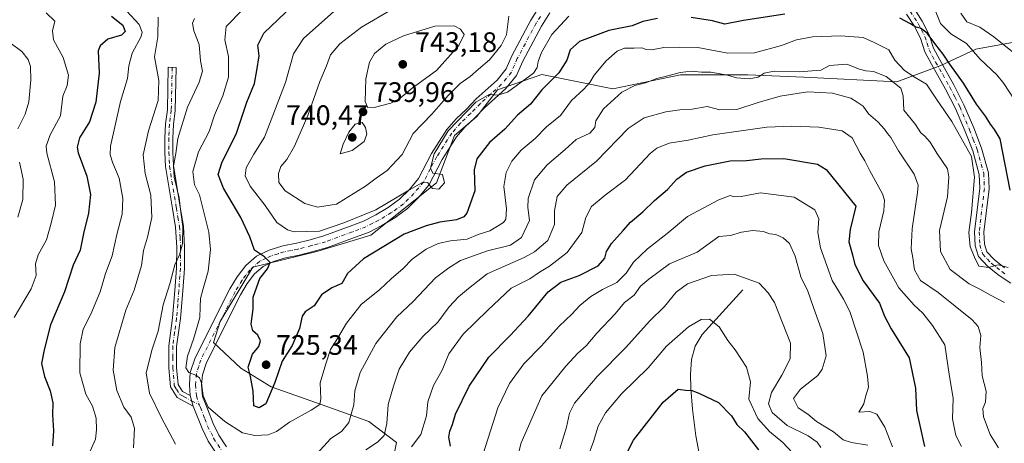
# Model space of a CAD drawing. Units: metres. Extents: x 559793 to 563231, y 4717123 to 4719467.
# Drawn here: x 560405 to 560755, y 4717646 to 4717797 of the extents above; entities that cross this region are included whole.
import ezdxf

# ---------------------------------------------------------------- set-up
doc = ezdxf.new("R2010")
doc.units = ezdxf.units.M
doc.header["$MEASUREMENT"] = 0
doc.linetypes.add('DGN Style 4', pattern=[2.6384748266838614, 1.318413404963828, -0.6592067024819142, 0.001648016756204785, -0.6592067024819142])
for name, color, linetype, lineweight in [('Arbolado forestal CxS', 92, 'Continuous', 0), ('Camino Cxs', 7, 'Continuous', 0), ('Camino eje', 30, 'DGN Style 4', 13), ('Corriente natural lineal', 142, 'Continuous', 13), ('Cultivos leñosos CxS', 92, 'Continuous', 0), ('Curva de nivel maestra', 30, 'Continuous', 30), ('Curva de nivel normal', 30, 'Continuous', 0), ('Punto de cota en terreno', 7, 'Continuous', 0), ('Rótulo de punto de cota en terreno', 7, 'Continuous', 0)]:
    doc.layers.add(name, color=color, linetype=linetype, lineweight=lineweight)
doc.styles.add('Style-Arial', font='txt')

# ---------------------------------------------------------------- blocks, each defined once
blk = doc.blocks.new('5PATER')
at = {"layer": 'Cultivos leñosos CxS', "linetype": 'Continuous', "lineweight": 0}
h = blk.add_hatch(color=51, dxfattribs=at)
edge = h.paths.add_edge_path()
edge.add_ellipse((0, 0), major_axis=(-0.1095731443231308, -0.1110710700762829), ratio=0.9994222409660322, start_angle=0, end_angle=360)

msp = doc.modelspace()

# ---------------------------------------------------------------- linework, layer by layer
at = {"layer": 'Arbolado forestal CxS', "color": 92, "linetype": 'Continuous', "lineweight": 0}
for points in [[(560762.6193000004, 4717789.5757, 737.9811999999947), (560745.1031, 4717786.346700001, 730.7584999999963), (560732.6756999996, 4717780.547499999, 723.9195000000037), (560716.9345000006, 4717774.748299999, 716.3730999999971), (560683.7950999998, 4717776.405900001, 714.840200000006), (560663.9111000003, 4717777.2349, 716.3920000000071), (560639.8850999996, 4717777.235300001, 715.8607000000048), (560615.8591, 4717772.2653, 716.820000000007), (560590.5676999995, 4717777.3773, 728.8221999999951), (560587.0623000005, 4717776.178099999, 729.5641999999935), (560574.7008999996, 4717771.948899999, 730.670499999993), (560567.3711000001, 4717762.468699999, 729.6794999999984), (560559.3837000001, 4717755.6229, 729.8965999999928), (560553.0075000003, 4717738.846899999, 729.8711999999941), (560529.6580999997, 4717720.1513, 727.4532000000036), (560510.3799000002, 4717714.376900001, 727.7210999999952), (560487.6149000004, 4717708.7323, 724.2044000000024), (560475.9914999995, 4717689.4575, 721.494000000006), (560473.5909000002, 4717682.0185, 721.1062999999995), (560483.2997000003, 4717672.849300001, 723.9703000000009), (560494.0698999995, 4717666.221100001, 724.9556000000011), (560510.6394999997, 4717660.421700001, 719.9614000000003), (560528.8661000002, 4717653.793299999, 712.3871999999974), (560538.8081, 4717646.3367, 708.1426000000066), (560536.3221000005, 4717633.909299999, 703.9841000000015)], [(560536.3221000005, 4717633.909299999, 703.9841000000015), (560538.8081, 4717646.3367, 708.1426000000066), (560528.8661000002, 4717653.793299999, 712.3871999999974), (560510.6394999997, 4717660.421700001, 719.9614000000003), (560494.0698999995, 4717666.221100001, 724.9556000000011), (560483.2997000003, 4717672.849300001, 723.9703000000009), (560473.5909000002, 4717682.0185, 721.1062999999995), (560475.9914999995, 4717689.4575, 721.494000000006), (560487.6149000004, 4717708.7323, 724.2044000000024), (560510.3799000002, 4717714.376900001, 727.7210999999952), (560529.6580999997, 4717720.1513, 727.4532000000036), (560553.0075000003, 4717738.846899999, 729.8711999999941), (560559.3837000001, 4717755.6229, 729.8965999999928), (560567.3711000001, 4717762.468699999, 729.6794999999984), (560574.7008999996, 4717771.948899999, 730.670499999993), (560587.0623000005, 4717776.178099999, 729.5641999999935), (560590.5676999995, 4717777.3773, 728.8221999999951), (560615.8591, 4717772.2653, 716.820000000007), (560639.8850999996, 4717777.235300001, 715.8607000000048), (560663.9111000003, 4717777.2349, 716.3920000000071), (560683.7950999998, 4717776.405900001, 714.840200000006), (560716.9345000006, 4717774.748299999, 716.3730999999971), (560732.6756999996, 4717780.547499999, 723.9195000000037), (560745.1031, 4717786.346700001, 730.7584999999963), (560762.6193000004, 4717789.5757, 737.9811999999947)], [(560762.6193000004, 4717789.5757, 737.9811999999947), (560745.1031, 4717786.346700001, 730.7584999999963), (560732.6756999996, 4717780.547499999, 723.9195000000037), (560716.9345000006, 4717774.748299999, 716.3730999999971), (560683.7950999998, 4717776.405900001, 714.840200000006), (560663.9111000003, 4717777.2349, 716.3920000000071), (560639.8850999996, 4717777.235300001, 715.8607000000048), (560615.8591, 4717772.2653, 716.820000000007), (560590.5676999995, 4717777.3773, 728.8221999999951), (560587.0623000005, 4717776.178099999, 729.5641999999935), (560574.7008999996, 4717771.948899999, 730.670499999993), (560567.3711000001, 4717762.468699999, 729.6794999999984), (560559.3837000001, 4717755.6229, 729.8965999999928), (560553.0075000003, 4717738.846899999, 729.8711999999941), (560529.6580999997, 4717720.1513, 727.4532000000036), (560510.3799000002, 4717714.376900001, 727.7210999999952), (560487.6149000004, 4717708.7323, 724.2044000000024), (560475.9914999995, 4717689.4575, 721.494000000006), (560473.5909000002, 4717682.0185, 721.1062999999995), (560483.2997000003, 4717672.849300001, 723.9703000000009), (560494.0698999995, 4717666.221100001, 724.9556000000011), (560510.6394999997, 4717660.421700001, 719.9614000000003), (560528.8661000002, 4717653.793299999, 712.3871999999974), (560538.8081, 4717646.3367, 708.1426000000066), (560536.3221000005, 4717633.909299999, 703.9841000000015)], [(560762.6193000004, 4717789.5757, 737.9811999999947), (560745.1031, 4717786.346700001, 730.7584999999963), (560732.6756999996, 4717780.547499999, 723.9195000000037), (560716.9345000006, 4717774.748299999, 716.3730999999971), (560683.7950999998, 4717776.405900001, 714.840200000006), (560663.9111000003, 4717777.2349, 716.3920000000071), (560639.8850999996, 4717777.235300001, 715.8607000000048), (560615.8591, 4717772.2653, 716.820000000007), (560590.5676999995, 4717777.3773, 728.8221999999951), (560587.0623000005, 4717776.178099999, 729.5641999999935), (560574.7008999996, 4717771.948899999, 730.670499999993), (560567.3711000001, 4717762.468699999, 729.6794999999984), (560559.3837000001, 4717755.6229, 729.8965999999928), (560553.0075000003, 4717738.846899999, 729.8711999999941), (560529.6580999997, 4717720.1513, 727.4532000000036), (560510.3799000002, 4717714.376900001, 727.7210999999952), (560487.6149000004, 4717708.7323, 724.2044000000024), (560475.9914999995, 4717689.4575, 721.494000000006), (560473.5909000002, 4717682.0185, 721.1062999999995), (560483.2997000003, 4717672.849300001, 723.9703000000009), (560494.0698999995, 4717666.221100001, 724.9556000000011), (560510.6394999997, 4717660.421700001, 719.9614000000003), (560528.8661000002, 4717653.793299999, 712.3871999999974), (560538.8081, 4717646.3367, 708.1426000000066), (560536.3221000005, 4717633.909299999, 703.9841000000015)]]:
    msp.add_polyline3d(points, dxfattribs=at)
at = {"layer": 'Camino Cxs', "color": 7, "linetype": 'Continuous', "lineweight": 0, "extrusion": (0.01172036950757474, -0.04157414092662657, 0.9990666763258691), "elevation": -188845.0498962042, "flags": 128}
msp.add_lwpolyline([(1819522.783872182, 4384534.359405266), (1819522.783872182, 4384530.449197187)], dxfattribs=at)
msp.add_lwpolyline([(1819522.783872182, 4384534.359405266), (1819522.783872182, 4384530.449197187)], dxfattribs=at)
at = {"layer": 'Camino Cxs', "color": 7, "linetype": 'Continuous', "lineweight": 0}
for points in [[(560474.4901000002, 4717642.610099999, 717.5182999999961), (560471.7401000002, 4717646.8101, 718.1379000000015), (560469.5100999996, 4717651.3301, 719.0350999999937), (560466.3400999998, 4717659.360099999, 719.3840000000056), (560465.2801000001, 4717663.120100001, 719.5528999999952), (560464.9901000002, 4717666.860099999, 719.5752999999969), (560465.3201000001, 4717671.2501, 720.2446000000054), (560467.0301000001, 4717676.5601, 720.834400000007), (560479.3501000004, 4717701.0601, 723.7088999999978), (560481.9700999996, 4717705.390100001, 724.0489999999991), (560485.0500999996, 4717709.390100001, 725.1071999999986), (560488.8501000004, 4717712.7301, 726.056899999996), (560493.3800999997, 4717714.890100001, 727.1101000000053), (560498.2301000003, 4717716.3301, 728.556899999996), (560503.1401000004, 4717717.3101, 729.193299999999), (560507.9901000002, 4717718.5601, 729.9918999999937), (560512.8400999998, 4717719.9301, 730.0388999999996), (560522.2801000001, 4717723.4001, 730.0556999999973), (560527.0000999998, 4717725.170100001, 730.4489000000032), (560531.4501, 4717727.460100001, 730.0887999999978), (560535.7801000001, 4717730.020099999, 730.2143000000069), (560539.8400999998, 4717732.970100001, 730.5415000000066), (560543.3800999997, 4717736.5001, 731.1849999999977), (560546.5900999998, 4717740.370100001, 731.3656999999948), (560551.2500999998, 4717749.280099999, 731.5868999999948), (560556.6901000004, 4717757.800100001, 731.4523999999948), (560559.9700999996, 4717761.600099999, 732.1252999999998), (560563.6401000004, 4717765.0701, 731.7795000000042), (560567.1101000002, 4717768.670100001, 731.7140000000073), (560574.5800999999, 4717775.420100001, 732.4646999999969), (560577.7901, 4717779.350099999, 732.3475000000036), (560579.8300999999, 4717784.0101, 733.1603000000032), (560586.6401000004, 4717796.780099999, 732.0717000000004), (560590.0500999996, 4717802.1601, 732.232600000003)], [(560465.2801000001, 4717663.120100001, 719.5528999999952), (560464.9901000002, 4717666.860099999, 719.5752999999969), (560465.3201000001, 4717671.2501, 720.2446000000054), (560467.0301000001, 4717676.5601, 720.834400000007), (560479.3501000004, 4717701.0601, 723.7088999999978), (560481.9700999996, 4717705.390100001, 724.0489999999991), (560485.0500999996, 4717709.390100001, 725.1071999999986), (560488.8501000004, 4717712.7301, 726.056899999996), (560493.3800999997, 4717714.890100001, 727.1101000000053), (560498.2301000003, 4717716.3301, 728.556899999996), (560503.1401000004, 4717717.3101, 729.193299999999), (560507.9901000002, 4717718.5601, 729.9918999999937), (560512.8400999998, 4717719.9301, 730.0388999999996), (560522.2801000001, 4717723.4001, 730.0556999999973), (560527.0000999998, 4717725.170100001, 730.4489000000032), (560531.4501, 4717727.460100001, 730.0887999999978), (560535.7801000001, 4717730.020099999, 730.2143000000069), (560539.8400999998, 4717732.970100001, 730.5415000000066), (560543.3800999997, 4717736.5001, 731.1849999999977), (560546.5900999998, 4717740.370100001, 731.3656999999948), (560551.2500999998, 4717749.280099999, 731.5868999999948), (560556.6901000004, 4717757.800100001, 731.4523999999948), (560559.9700999996, 4717761.600099999, 732.1252999999998), (560563.6401000004, 4717765.0701, 731.7795000000042), (560567.1101000002, 4717768.670100001, 731.7140000000073), (560574.5800999999, 4717775.420100001, 732.4646999999969), (560577.7901, 4717779.350099999, 732.3475000000036), (560579.8300999999, 4717784.0101, 733.1603000000032), (560586.6401000004, 4717796.780099999, 732.0717000000004), (560590.0500999996, 4717802.1601, 732.232600000003)], [(560723.1001000004, 4717800.850099999, 727.6245999999956), (560725.9901000002, 4717796.370100001, 728.9964000000036), (560728.5301000001, 4717791.5601, 727.6744999999937), (560730.0401, 4717786.780099999, 726.2750999999989), (560732.2301000003, 4717782.630100001, 724.8803000000045), (560737.2901, 4717773.690099999, 726.3234999999986), (560740.8501000004, 4717766.640100001, 727.4599000000018), (560744.3800999997, 4717758.370100001, 725.4284999999945), (560747.1501000002, 4717751.210100001, 724.9516000000004), (560749.6201, 4717742.350099999, 725.3466000000044), (560749.8101000004, 4717736.710100001, 725.3007999999973), (560747.9700999996, 4717721.280099999, 723.6043999999966), (560748.1401000004, 4717717.0101, 722.7367999999989), (560749.0301000001, 4717714.280099999, 722.3237999999984), (560751.6801000005, 4717711.470100001, 722.148000000001), (560755.3201000001, 4717708.550100001, 721.5877999999939)], [(560723.1001000004, 4717800.850099999, 727.6245999999956), (560725.9901000002, 4717796.370100001, 728.9964000000036), (560728.5301000001, 4717791.5601, 727.6744999999937), (560730.0401, 4717786.780099999, 726.2750999999989), (560732.2301000003, 4717782.630100001, 724.8803000000045), (560737.2901, 4717773.690099999, 726.3234999999986), (560740.8501000004, 4717766.640100001, 727.4599000000018), (560744.3800999997, 4717758.370100001, 725.4284999999945), (560747.1501000002, 4717751.210100001, 724.9516000000004), (560749.6201, 4717742.350099999, 725.3466000000044), (560749.8101000004, 4717736.710100001, 725.3007999999973), (560747.9700999996, 4717721.280099999, 723.6043999999966), (560748.1401000004, 4717717.0101, 722.7367999999989), (560749.0301000001, 4717714.280099999, 722.3237999999984), (560751.6801000005, 4717711.470100001, 722.148000000001), (560755.3201000001, 4717708.550100001, 721.5877999999939)], [(560593.4301000005, 4717799.340100001, 732.3396999999969), (560590.4101, 4717794.590100001, 732.6095999999961), (560583.7500999998, 4717782.100099999, 731.4419000000053), (560581.5500999996, 4717777.0601, 731.423299999995), (560577.7500999998, 4717772.4101, 730.9299000000028), (560570.1401000004, 4717765.540100001, 730.4483999999939), (560566.7001, 4717761.970100001, 730.286500000002), (560563.1201, 4717758.5801, 730.5020999999979), (560560.1901000004, 4717755.190099999, 730.8083000000044), (560555.0201000003, 4717747.090100001, 730.584600000002), (560550.2401000002, 4717737.940099999, 730.3464999999997), (560546.6101000002, 4717733.5601, 729.7425999999978), (560542.6801000005, 4717729.640100001, 729.0155999999988), (560538.1700999998, 4717726.370100001, 728.5785000000033), (560533.5601000004, 4717723.640100001, 728.6132999999973), (560528.7600999996, 4717721.1801, 728.0142000000051), (560523.8000999996, 4717719.3101, 727.8533000000026), (560514.1901000004, 4717715.780099999, 727.8344999999972), (560509.1300999997, 4717714.350099999, 727.8255000000064), (560504.1101000002, 4717713.0601, 727.1042000000016), (560499.2801000001, 4717712.090100001, 726.340200000006), (560494.9501, 4717710.8101, 726.0192999999999), (560491.2801000001, 4717709.050100001, 725.5341000000044), (560488.2500999998, 4717706.390100001, 725.0013999999939), (560485.5701000001, 4717702.920100001, 725.312300000005), (560483.1700999998, 4717698.950099999, 724.6913000000059), (560471.0701000001, 4717674.9001, 722.4428000000045), (560469.6300999997, 4717670.4101, 721.5013999999939), (560469.3601000002, 4717666.860099999, 721.001900000003), (560469.6801000005, 4717662.7501, 720.9848000000056), (560471.4700999996, 4717658.3101, 720.8806999999942), (560473.5000999998, 4717653.090100001, 719.9787999999971), (560475.5301000001, 4717648.970100001, 719.0488000000041), (560478.2100999998, 4717644.880100001, 718.2801999999938)], [(560593.4301000005, 4717799.340100001, 732.3396999999969), (560590.4101, 4717794.590100001, 732.6095999999961), (560583.7500999998, 4717782.100099999, 731.4419000000053), (560581.5500999996, 4717777.0601, 731.423299999995), (560577.7500999998, 4717772.4101, 730.9299000000028), (560570.1401000004, 4717765.540100001, 730.4483999999939), (560566.7001, 4717761.970100001, 730.286500000002), (560563.1201, 4717758.5801, 730.5020999999979), (560560.1901000004, 4717755.190099999, 730.8083000000044), (560555.0201000003, 4717747.090100001, 730.584600000002), (560550.2401000002, 4717737.940099999, 730.3464999999997), (560546.6101000002, 4717733.5601, 729.7425999999978), (560542.6801000005, 4717729.640100001, 729.0155999999988), (560538.1700999998, 4717726.370100001, 728.5785000000033), (560533.5601000004, 4717723.640100001, 728.6132999999973), (560528.7600999996, 4717721.1801, 728.0142000000051), (560523.8000999996, 4717719.3101, 727.8533000000026), (560514.1901000004, 4717715.780099999, 727.8344999999972), (560509.1300999997, 4717714.350099999, 727.8255000000064), (560504.1101000002, 4717713.0601, 727.1042000000016), (560499.2801000001, 4717712.090100001, 726.340200000006), (560494.9501, 4717710.8101, 726.0192999999999), (560491.2801000001, 4717709.050100001, 725.5341000000044), (560488.2500999998, 4717706.390100001, 725.0013999999939), (560485.5701000001, 4717702.920100001, 725.312300000005), (560483.1700999998, 4717698.950099999, 724.6913000000059), (560471.0701000001, 4717674.9001, 722.4428000000045), (560469.6300999997, 4717670.4101, 721.5013999999939), (560469.3601000002, 4717666.860099999, 721.001900000003), (560469.6801000005, 4717662.7501, 720.9848000000056), (560471.4700999996, 4717658.3101, 720.8806999999942), (560473.5000999998, 4717653.090100001, 719.9787999999971), (560475.5301000001, 4717648.970100001, 719.0488000000041), (560478.2100999998, 4717644.880100001, 718.2801999999938)], [(560757.5701000001, 4717703.0701, 720.2403999999952), (560753.3501000004, 4717705.850099999, 720.2455000000047), (560749.4001000002, 4717709.0101, 720.7063000000054), (560746.0900999998, 4717712.530099999, 721.522299999997), (560744.8201000001, 4717716.4101, 722.098299999998), (560744.6201, 4717721.4101, 722.3776999999974), (560746.4600999998, 4717736.860099999, 723.8184000000037), (560746.2901, 4717741.840100001, 724.2822000000016), (560743.9700999996, 4717750.1601, 725.0807999999961), (560741.2901, 4717757.110099999, 723.8647000000057), (560737.8201000001, 4717765.2301, 724.3181000000042), (560734.3400999998, 4717772.110099999, 724.021900000007), (560729.3000999996, 4717781.030099999, 724.0819999999949), (560726.9401000004, 4717785.4801, 724.887600000002), (560725.4401000004, 4717790.270099999, 726.4281000000047), (560723.1001000004, 4717794.690099999, 726.8034999999945), (560720.3901000004, 4717798.890100001, 727.5114999999934)], [(560757.5701000001, 4717703.0701, 720.2403999999952), (560753.3501000004, 4717705.850099999, 720.2455000000047), (560749.4001000002, 4717709.0101, 720.7063000000054), (560746.0900999998, 4717712.530099999, 721.522299999997), (560744.8201000001, 4717716.4101, 722.098299999998), (560744.6201, 4717721.4101, 722.3776999999974), (560746.4600999998, 4717736.860099999, 723.8184000000037), (560746.2901, 4717741.840100001, 724.2822000000016), (560743.9700999996, 4717750.1601, 725.0807999999961), (560741.2901, 4717757.110099999, 723.8647000000057), (560737.8201000001, 4717765.2301, 724.3181000000042), (560734.3400999998, 4717772.110099999, 724.021900000007), (560729.3000999996, 4717781.030099999, 724.0819999999949), (560726.9401000004, 4717785.4801, 724.887600000002), (560725.4401000004, 4717790.270099999, 726.4281000000047), (560723.1001000004, 4717794.690099999, 726.8034999999945), (560720.3901000004, 4717798.890100001, 727.5114999999934)], [(560466.3400999998, 4717659.360099999, 719.3840000000056), (560460.6001000004, 4717662.4001, 718.9373999999953), (560458.2401000002, 4717666.140100001, 718.8375999999989), (560457.6501000002, 4717672.960100001, 718.4910999999993), (560457.6601, 4717680.7501, 718.982999999993), (560459.0301000001, 4717690.780099999, 718.4467000000004), (560459.8201000001, 4717700.540100001, 718.6339000000008), (560460.4101, 4717708.470100001, 717.5645999999979), (560460.4801000003, 4717715.880100001, 717.7057000000059), (560460.0900999998, 4717723.090100001, 717.7437999999966), (560458.9700999996, 4717729.640100001, 716.8245000000024), (560456.4901000002, 4717744.6501, 715.795499999993), (560456.2901, 4717749.690099999, 715.8601000000053), (560456.2901, 4717754.7401, 715.8062999999966), (560456.4901000002, 4717759.780099999, 715.7256000000052), (560457.1501000002, 4717764.7601, 715.3559999999999), (560457.4801000003, 4717779.970100001, 712.1563000000025), (560460.2901, 4717779.9001, 715.1699999999983), (560459.9600999998, 4717764.550100001, 717.498900000006), (560459.3000999996, 4717759.540100001, 717.4940999999964), (560459.1101000002, 4717754.6801, 717.6282000000066), (560459.1101000002, 4717749.7501, 717.7930000000051), (560459.3000999996, 4717744.9301, 717.9716000000044), (560461.7500999998, 4717730.100099999, 719.4747000000062), (560462.8901000004, 4717723.4001, 719.3218000000053), (560463.3000999996, 4717715.940099999, 718.9802000000054), (560463.2301000003, 4717708.350099999, 718.522100000002), (560462.6300999997, 4717700.3201, 719.5412999999971), (560461.8400999998, 4717690.470100001, 719.5332000000053), (560460.4700999996, 4717680.5601, 720.7045999999973), (560460.4700999996, 4717673.0801, 719.7875000000058), (560460.9901000002, 4717667.0701, 719.1016999999993), (560462.5800999999, 4717664.540100001, 719.1103000000003), (560465.2801000001, 4717663.120100001, 719.5528999999952)], [(560474.4901000002, 4717642.610099999, 717.5182999999961), (560471.7401000002, 4717646.8101, 718.1379000000015), (560469.5100999996, 4717651.3301, 719.0350999999937), (560466.3400999998, 4717659.360099999, 719.3840000000056)]]:
    msp.add_polyline3d(points, dxfattribs=at)
msp.add_polyline3d([(560465.2801000001, 4717663.120100001, 719.5528999999952), (560466.3400999998, 4717659.360099999, 719.3840000000056), (560460.6001000004, 4717662.4001, 718.9373999999953), (560458.2401000002, 4717666.140100001, 718.8375999999989), (560457.6501000002, 4717672.960100001, 718.4910999999993), (560457.6601, 4717680.7501, 718.982999999993), (560459.0301000001, 4717690.780099999, 718.4467000000004), (560459.8201000001, 4717700.540100001, 718.6339000000008), (560460.4101, 4717708.470100001, 717.5645999999979), (560460.4801000003, 4717715.880100001, 717.7057000000059), (560460.0900999998, 4717723.090100001, 717.7437999999966), (560458.9700999996, 4717729.640100001, 716.8245000000024), (560456.4901000002, 4717744.6501, 715.795499999993), (560456.2901, 4717749.690099999, 715.8601000000053), (560456.2901, 4717754.7401, 715.8062999999966), (560456.4901000002, 4717759.780099999, 715.7256000000052), (560457.1501000002, 4717764.7601, 715.3559999999999), (560457.4801000003, 4717779.970100001, 712.1563000000025), (560460.2901, 4717779.9001, 715.1699999999983), (560459.9600999998, 4717764.550100001, 717.498900000006), (560459.3000999996, 4717759.540100001, 717.4940999999964), (560459.1101000002, 4717754.6801, 717.6282000000066), (560459.1101000002, 4717749.7501, 717.7930000000051), (560459.3000999996, 4717744.9301, 717.9716000000044), (560461.7500999998, 4717730.100099999, 719.4747000000062), (560462.8901000004, 4717723.4001, 719.3218000000053), (560463.3000999996, 4717715.940099999, 718.9802000000054), (560463.2301000003, 4717708.350099999, 718.522100000002), (560462.6300999997, 4717700.3201, 719.5412999999971), (560461.8400999998, 4717690.470100001, 719.5332000000053), (560460.4700999996, 4717680.5601, 720.7045999999973), (560460.4700999996, 4717673.0801, 719.7875000000058), (560460.9901000002, 4717667.0701, 719.1016999999993), (560462.5800999999, 4717664.540100001, 719.1103000000003)], close=True, dxfattribs=at)
at = {"layer": 'Camino eje', "color": 30, "linetype": 'DGN Style 4', "lineweight": 13}
for points in [[(560590.0351, 4717798.0601, 732.084400000007), (560588.5251000002, 4717795.6851, 731.991399999999), (560581.7901, 4717783.0551, 731.7207000000053), (560580.7701000003, 4717780.725099999, 731.9486999999937), (560579.6700999998, 4717778.2051, 731.592499999999), (560576.1651, 4717773.915100001, 731.3285000000033), (560572.3601000002, 4717770.4801, 730.7292000000016), (560568.6250999998, 4717767.1051, 730.3261000000057), (560565.1700999998, 4717763.520099999, 730.5905000000057), (560561.5450999998, 4717760.090100001, 730.793399999995), (560558.4401000004, 4717756.495100001, 730.5175000000019), (560553.1350999996, 4717748.1851, 730.356899999999), (560550.8051000005, 4717743.7301, 731.0981000000029), (560548.4151, 4717739.155099999, 730.5668000000006), (560544.9951, 4717735.030099999, 730.267200000002), (560541.2600999996, 4717731.3051, 729.5366999999969), (560539.0050999997, 4717729.670100001, 729.3291999999929), (560536.9751000004, 4717728.1951, 728.7992999999989), (560532.5050999997, 4717725.550100001, 728.973299999998), (560530.2801000001, 4717724.405099999, 729.0939000000071), (560527.8800999997, 4717723.175100001, 728.5237000000053), (560525.4001000002, 4717722.2401, 728.376900000003), (560523.0401, 4717721.3551, 728.5794000000024), (560513.5151000004, 4717717.8551, 728.3245000000024), (560508.5601000004, 4717716.4551, 728.6625000000058), (560503.6250999998, 4717715.1851, 728.130999999994), (560501.2100999998, 4717714.700099999, 727.7366000000038), (560498.7550999997, 4717714.210100001, 727.2443000000059), (560496.5900999998, 4717713.5701, 726.6195000000008), (560494.1651, 4717712.850099999, 725.9367000000058), (560492.3300999999, 4717711.970100001, 725.6159000000043), (560490.0651000004, 4717710.890100001, 725.5953000000009), (560486.6501000002, 4717707.890100001, 724.4744999999967), (560485.1101000002, 4717705.890100001, 724.5817999999999), (560483.7701000003, 4717704.155099999, 724.3107000000019), (560481.2600999996, 4717700.005100001, 723.8896999999997), (560469.0500999996, 4717675.7301, 721.4159999999974), (560468.3300999999, 4717673.485099999, 720.9277000000002), (560467.4751000004, 4717670.8301, 720.1731000000001), (560467.1750999996, 4717666.860099999, 719.8690999999964), (560467.4801000003, 4717662.9351, 719.9872999999934), (560468.5022999998, 4717659.817299999, 719.9823000000034)], [(560721.7451, 4717799.870100001, 727.2755000000034), (560724.5450999998, 4717795.530099999, 727.7912000000069), (560725.7150999998, 4717793.3201, 727.3570000000037), (560726.9851000002, 4717790.915100001, 726.6901000000071), (560727.7401000002, 4717788.5251, 725.803), (560728.4901000002, 4717786.130100001, 725.3098000000027), (560729.6700999998, 4717783.905099999, 724.9277000000002), (560730.7651000004, 4717781.8301, 724.4149999999936), (560733.2851, 4717777.370100001, 724.2964000000065), (560735.8151000004, 4717772.9001, 724.9928000000073), (560737.5551000005, 4717769.460100001, 725.005999999994), (560739.3350999998, 4717765.9351, 725.718599999993), (560742.8350999998, 4717757.7401, 723.9622999999993), (560744.1750999996, 4717754.265100001, 724.8499000000012), (560745.5601000004, 4717750.6851, 724.9830999999978), (560747.9550999999, 4717742.095100001, 724.0372000000062), (560748.1350999996, 4717736.7851, 723.9079999999958), (560746.2950999998, 4717721.345100001, 722.8101000000024), (560746.4801000003, 4717716.710100001, 722.1128000000026), (560747.5601000004, 4717713.405099999, 721.223299999998), (560749.2150999998, 4717711.645099999, 721.4119999999967), (560750.5401, 4717710.2401, 721.2992999999989), (560752.5151000004, 4717708.6601, 720.8004999999977), (560754.3350999998, 4717707.200099999, 720.6024999999936), (560756.4451000001, 4717705.8101, 720.8248000000021)], [(560458.8850999996, 4717779.9351, 713.6497999999993), (560458.5551000005, 4717764.655099999, 716.2817000000068), (560457.8951000003, 4717759.6601, 716.2451000000001), (560457.7001, 4717754.710100001, 716.2964999999967), (560457.7001, 4717749.720100001, 716.4275000000052), (560457.8951000003, 4717744.790100001, 716.5668000000006), (560460.3601000002, 4717729.870100001, 718.1520000000019), (560460.9200999998, 4717726.595100001, 718.505099999995), (560461.4901000002, 4717723.245100001, 718.5158999999985), (560461.6951000001, 4717719.515100001, 718.397100000002), (560461.8901000004, 4717715.9101, 718.1475999999967), (560461.8201000001, 4717708.4101, 717.8402999999962), (560461.2251000004, 4717700.4301, 719.0690000000033), (560460.8300999999, 4717695.550100001, 719.2431999999973), (560460.4351000004, 4717690.6251, 718.9899000000005), (560459.7500999998, 4717685.670100001, 719.4919999999984), (560459.0651000004, 4717680.655099999, 719.8442000000068), (560459.0601000004, 4717676.7601, 719.2795999999945), (560459.0601000004, 4717673.020099999, 719.1364000000032), (560459.6151000002, 4717666.6051, 718.9584000000032), (560460.4101, 4717665.340100001, 718.999800000005), (560461.5900999998, 4717663.470100001, 718.9964000000036), (560462.9401000004, 4717662.7601, 719.0749000000069), (560465.8101000004, 4717661.2401, 719.5234999999958), (560468.5022999998, 4717659.817299999, 719.9823000000034)], [(560468.5022999998, 4717659.817299999, 719.9823000000034), (560468.9051000001, 4717658.835100001, 719.9722999999941), (560470.4901000002, 4717654.8201, 719.7021999999997), (560471.5050999997, 4717652.210100001, 719.1766999999965), (560473.6350999996, 4717647.890100001, 718.2474999999977), (560476.3501000004, 4717643.745100001, 717.7130999999936)]]:
    msp.add_polyline3d(points, dxfattribs=at)
at = {"layer": 'Corriente natural lineal', "color": 142, "linetype": 'Continuous', "lineweight": 13}
msp.add_polyline3d([(560662.0701000001, 4717700.700099999, 683.7556000000042), (560647.6201, 4717684.780099999, 679.1879999999946), (560645.1001000004, 4717680.690099999, 678.3803000000044), (560643.8400999998, 4717675.890100001, 677.199099999998), (560643.4801000003, 4717670.7401, 676.1315000000031), (560643.6401000004, 4717665.600099999, 675.1113999999943), (560644.1901000004, 4717658.210100001, 673.4355999999971), (560645.3601000002, 4717648.7301, 671.6821000000054), (560648.4901000002, 4717632.370100001, 668.158500000005)], dxfattribs=at)
at = {"layer": 'Curva de nivel maestra', "color": 30, "linetype": 'Continuous', "lineweight": 30, "flags": 128}
for points, elevation in [([(560631.7199999997, 4717797.300100001), (560626.4400000004, 4717796.290100001), (560622.7000000002, 4717794.6801), (560614.3399999999, 4717793.090100001), (560603.9100000003, 4717789.0701), (560600.5599999996, 4717786.170100001), (560599.4299999997, 4717782.5001), (560596.54, 4717778.020099999), (560590.5199999996, 4717771.890100001), (560586.4699999997, 4717766.8201), (560581.8899999997, 4717762.920100001), (560577.3700000001, 4717757.970100001), (560571.8399999999, 4717753.130100001), (560567.3600000005, 4717747.360099999), (560566.4600000001, 4717743.460100001), (560566.6100000005, 4717735.9901), (560563.8499999996, 4717727.9801), (560562.7699999996, 4717726.6601), (560560.1399999997, 4717725.690099999), (560554.2300000004, 4717724.840100001), (560549.3700000001, 4717723.450099999), (560541.4800000004, 4717720.4801), (560527.0499999998, 4717711.800100001), (560521.3600000005, 4717706.5001), (560519.25, 4717703.0101), (560515.7000000002, 4717701.380100001), (560512.0499999998, 4717698.890100001), (560509.4299999997, 4717695.0101), (560506.29, 4717692.890100001), (560505.1299999999, 4717691.3101), (560504.1900000004, 4717686.960100001), (560501.6399999997, 4717680.870100001), (560498.0700000003, 4717675.340100001), (560495.3899999997, 4717667.770099999), (560492.1699999999, 4717660.1501), (560489.8799999999, 4717658.6601), (560487.9600000001, 4717659.420100001), (560487.7000000002, 4717664.640100001), (560486.7800000003, 4717669.890100001), (560485.9299999997, 4717673.1801), (560487.5, 4717677.840100001), (560489.7800000003, 4717680.5101), (560490.2800000003, 4717682.540100001), (560489.4299999997, 4717684.5701), (560487.5999999996, 4717686.100099999), (560487.0499999998, 4717688.460100001), (560487.7100000001, 4717693.950099999), (560487.7599999999, 4717698.1601), (560488.9800000004, 4717701.8201), (560490.1100000005, 4717704.770099999), (560492.8200000003, 4717708.1801), (560493.7800000003, 4717710.5001), (560491.7800000003, 4717712.460100001), (560488.1699999999, 4717714.880100001), (560486.5099999999, 4717719.640100001), (560483.3200000003, 4717726.450099999), (560477.1200000001, 4717736.9101), (560475.2999999998, 4717741.7601), (560476.5499999998, 4717745.890100001), (560481.7599999999, 4717756.460100001), (560485.4800000004, 4717767.5001), (560488.1799999997, 4717774.170100001), (560489.0800000001, 4717778.8301), (560489.8700000001, 4717784.0701), (560489.3899999997, 4717787.770099999), (560491.5599999996, 4717792.0701), (560501.7800000003, 4717801.8301)], 725), ([(560437.2100000001, 4717798.1801), (560441.2999999998, 4717794.950099999), (560442.1600000003, 4717792.670100001), (560440.7999999998, 4717791.390100001), (560435.9500000002, 4717789.970100001), (560433.2199999997, 4717787.620100001), (560432.5599999996, 4717785.8301), (560432.9199999999, 4717777.8301), (560431.7100000001, 4717767.5001), (560429.4100000003, 4717760.5001), (560425.9199999999, 4717754.8301), (560425.0800000001, 4717751.550100001), (560425.4199999999, 4717749.5001), (560428.4199999999, 4717741.2301), (560429.7800000003, 4717734.690099999), (560429.0999999996, 4717728.030099999), (560427.25, 4717720.780099999), (560426.0499999998, 4717714.8301), (560423.6200000001, 4717709.5001), (560420.5599999996, 4717700.020099999), (560415.5899999999, 4717688.220100001), (560413.2300000004, 4717679.370100001), (560412.2800000003, 4717674.5001), (560413.3700000001, 4717669.840100001), (560415.4600000001, 4717664.780099999), (560416.3600000005, 4717660.520099999), (560416.2000000002, 4717656.1801), (560416.6100000005, 4717650.5101), (560416.2599999999, 4717645.1801)], 700), ([(560677.0999999996, 4717798.870100001), (560662.3600000005, 4717796.5601), (560655.6900000004, 4717795.3201), (560651.2999999998, 4717796.4801), (560643.75, 4717797.690099999)], 725), ([(560757.2599999999, 4717736.1801), (560753.7400000002, 4717754.5001), (560751.7100000001, 4717757.860099999), (560750.3600000005, 4717759.670100001), (560748.5300000003, 4717762.530099999), (560745.3799999999, 4717766.770099999), (560740.6399999997, 4717774.300100001), (560735.7999999998, 4717781.100099999), (560733.5, 4717784.6501), (560730.79, 4717787.9901), (560727.7999999998, 4717792.130100001), (560725.3899999997, 4717793.8201), (560723.7400000002, 4717794.200099999), (560721.8600000005, 4717795.4001), (560718, 4717797.420100001)], 725), ([(560557.9800000004, 4717645.040100001), (560557.4299999997, 4717648.2501), (560557.7199999997, 4717650.440099999), (560558.6799999997, 4717652.8201), (560559.7400000002, 4717656.4301), (560564.7000000002, 4717666.4801), (560571.7000000002, 4717676.7501), (560579.2800000003, 4717684.450099999), (560585.6900000004, 4717691.380100001), (560592.7599999999, 4717700.040100001), (560597.3099999996, 4717703.460100001), (560603.8499999996, 4717705.860099999), (560610.6100000005, 4717709.300100001), (560612.9600000001, 4717711.9901), (560613.5700000003, 4717714.4101), (560615.3399999999, 4717717.170100001), (560619.5199999996, 4717721.8301), (560622.0499999998, 4717724.8301), (560626.4699999997, 4717728.5001), (560630.6699999999, 4717732.5001), (560635.2300000004, 4717736.5001), (560638.5999999996, 4717740.170100001), (560642.04, 4717742.5801), (560648.7199999997, 4717744.920100001), (560657.54, 4717746.690099999), (560663.4600000001, 4717746.8201), (560668.6900000004, 4717747.4001), (560676.6900000004, 4717747.4901), (560688.6699999999, 4717745.420100001), (560691.7699999996, 4717743.5601), (560702.3200000003, 4717730.5001), (560700.3499999996, 4717722.170100001), (560699.8499999996, 4717717.8301), (560701.1500000004, 4717713.1501), (560701.9600000001, 4717709.7601), (560704.9500000002, 4717703.9001), (560710.8399999999, 4717695.940099999), (560712.5499999998, 4717691.350099999), (560714.9699999997, 4717686.870100001), (560721.3799999999, 4717676.4901), (560723.5499999998, 4717665.7601), (560724, 4717657.790100001), (560726.8200000003, 4717644.9801)], 700), ([(560617.6100000005, 4717636.4301), (560623.2199999997, 4717647.1601), (560633.7100000001, 4717660.710100001), (560639.04, 4717665.360099999), (560641.6600000003, 4717664.960100001), (560644.0300000003, 4717664.880100001), (560646.6500000004, 4717663.800100001), (560653.4699999997, 4717660.620100001), (560658.0599999996, 4717655.880100001), (560659.9900000002, 4717652.8101), (560662.6600000003, 4717650.140100001), (560667.7400000002, 4717643.7401)], 674.9999999999999)]:
    msp.add_lwpolyline(points, dxfattribs=dict(at, elevation=elevation))
at = {"layer": 'Curva de nivel normal', "color": 30, "linetype": 'Continuous', "lineweight": 0, "flags": 128}
for points, elevation in [([(560484.04, 4717800.5001), (560478.0700000003, 4717794.420100001), (560477.6200000001, 4717789.770099999), (560478.9600000001, 4717783.7501), (560478.9400000004, 4717776.4001), (560476.9500000002, 4717769.800100001), (560473.9299999997, 4717762.940099999), (560472.0300000003, 4717757.0701), (560468.2300000004, 4717749.8201), (560466.1799999997, 4717742.840100001), (560466.8099999996, 4717738.1501), (560468.5999999996, 4717734.5001), (560471.9500000002, 4717721.270099999), (560472.5300000003, 4717715.110099999), (560471.7199999997, 4717707.340100001), (560469.75, 4717700.720100001), (560469, 4717697.6601), (560468.8700000001, 4717694.6501), (560468.7300000004, 4717690.9001), (560466.5, 4717683.1601), (560464.3399999999, 4717677.0601), (560463.6900000004, 4717673.0001), (560464.75, 4717671.2601), (560467.2699999996, 4717670.4001), (560468.6399999997, 4717669.440099999), (560469.3600000005, 4717667.4801), (560469.8700000001, 4717662.960100001), (560471.7000000002, 4717659.0001), (560477.6500000004, 4717653.870100001), (560483.8700000001, 4717649.860099999), (560488.2699999996, 4717648.8301), (560493.0700000003, 4717649.1501), (560496.04, 4717650.300100001), (560500.7000000002, 4717653.640100001), (560508.3700000001, 4717657.840100001), (560511.4299999997, 4717659.950099999), (560511.7999999998, 4717661.880100001), (560511.5199999996, 4717667.6601), (560513.5599999996, 4717674.380100001), (560515.2199999997, 4717679.450099999), (560517.7100000001, 4717683.4001), (560520.9299999997, 4717688.8201), (560526.1799999997, 4717695.520099999), (560532.8099999996, 4717700.800100001), (560536.8099999996, 4717704.600099999), (560541.1399999997, 4717708.300100001), (560544.3700000001, 4717711.6801), (560549.3700000001, 4717715.170100001), (560553.6500000004, 4717717.200099999), (560558.0099999999, 4717718.120100001), (560563.9699999997, 4717718.8101), (560567.8600000005, 4717720.390100001), (560572.04, 4717721.7601), (560576.8200000003, 4717724.640100001), (560577.6600000003, 4717725.9101), (560577.9600000001, 4717729.5001), (560577.04, 4717737.5001), (560577.8099999996, 4717742.5001), (560579.8600000005, 4717746.520099999), (560583.2199999997, 4717750.5001), (560588.1799999997, 4717754.5601), (560592.2000000002, 4717758.710100001), (560597.1900000004, 4717762.800100001), (560601.0800000001, 4717768.140100001), (560605.5199999996, 4717772.170100001), (560607.6399999997, 4717774.5001), (560609.2199999997, 4717777.200099999), (560613.4800000004, 4717782.2601), (560617.3600000005, 4717785.7301), (560620.0199999996, 4717786.780099999), (560623.4600000001, 4717786.7501), (560626.0999999996, 4717786.860099999), (560627.7100000001, 4717786.2601), (560629.6799999997, 4717786.210100001), (560633.9400000004, 4717786.950099999), (560639.5599999996, 4717787.1601), (560646.1299999999, 4717787.030099999), (560656.8200000003, 4717784.9801), (560666.2400000002, 4717785.110099999), (560675.8799999999, 4717787.710100001), (560681.2199999997, 4717789.7601), (560686.9299999997, 4717790.790100001), (560697.0700000003, 4717791.1801), (560704.9400000004, 4717790.5601), (560708.9000000004, 4717788.790100001), (560714.0999999996, 4717786.220100001), (560716.2699999996, 4717782.4901), (560719.6699999999, 4717778.8101), (560723.4900000002, 4717776.280099999), (560727.4900000002, 4717773.890100001), (560731.04, 4717768.630100001), (560736.5, 4717760.620100001), (560743.5099999999, 4717748.2301), (560744.5800000001, 4717740.850099999), (560743.5800000001, 4717728.280099999), (560742.6200000001, 4717721.130100001), (560743.0700000003, 4717716.030099999), (560744.6200000001, 4717712.350099999), (560746.1799999997, 4717709.1501), (560749.5899999999, 4717708.720100001), (560753.0800000001, 4717709.5701), (560756.5700000003, 4717708.690099999)], 720), ([(560517.5700000003, 4717800.790100001), (560505.6200000001, 4717790.190099999), (560502.0999999996, 4717784.7401), (560499.25, 4717774.5001), (560491.7000000002, 4717755.020099999), (560487.9400000004, 4717748.970100001), (560485.2599999999, 4717744.120100001), (560484.8899999997, 4717741.340100001), (560486.7000000002, 4717737.6601), (560491.9699999997, 4717730.790100001), (560496.1900000004, 4717724.700099999), (560499.9199999999, 4717722.110099999), (560502.3700000001, 4717721.380100001), (560511.29, 4717721.600099999), (560519.9800000004, 4717724.600099999), (560531.4500000002, 4717729.2601), (560542.75, 4717735.950099999), (560547.8399999999, 4717738.800100001), (560549.7699999996, 4717738.890100001), (560551.6100000005, 4717736.840100001), (560553.79, 4717736.540100001), (560555.8300000001, 4717738.780099999), (560555.0899999999, 4717741.780099999), (560551.7599999999, 4717742.2301), (560550.9100000003, 4717744.0801), (560552.1699999999, 4717749.140100001), (560557.1200000001, 4717757.380100001), (560567.0700000003, 4717767.5801), (560571.7800000003, 4717770.3201), (560574.8899999997, 4717770.040100001), (560578.2800000003, 4717771.120100001), (560587.5599999996, 4717777.850099999), (560588.9100000003, 4717779.9001), (560589.2000000002, 4717781.9801), (560590.3600000005, 4717785.2501), (560594.0700000003, 4717791.600099999), (560600.0899999999, 4717798.1501)], 730), ([(560536.8300000001, 4717800.370100001), (560526.3399999999, 4717794.270099999), (560518.5599999996, 4717788.350099999), (560515.2100000001, 4717784.380100001), (560513.7999999998, 4717780.5001), (560511.4400000004, 4717774.8301), (560507.1900000004, 4717762.8301), (560502.4400000004, 4717751.9001), (560499.6799999997, 4717747.110099999), (560497.5999999996, 4717744.5701), (560496.7000000002, 4717742.170100001), (560496.9100000003, 4717738.880100001), (560499.1699999999, 4717736.0101), (560506.1500000004, 4717731.470100001), (560510.6600000003, 4717730.200099999), (560517.4299999997, 4717731.2601), (560527.7000000002, 4717737.6501), (560531.5499999998, 4717740.5101), (560535.4199999999, 4717743.220100001), (560540.7999999998, 4717748.850099999), (560544.6799999997, 4717756.350099999), (560551.3399999999, 4717763.280099999), (560557.2199999997, 4717769.940099999), (560561.4800000004, 4717774.170100001), (560564.9800000004, 4717776.640100001), (560567.9400000004, 4717779.280099999), (560571.8600000005, 4717782.610099999), (560576.0300000003, 4717787.7401), (560577.9000000004, 4717791.5001), (560578.7800000003, 4717798.170100001)], 735), ([(560730.4199999999, 4717800.840100001), (560732.5300000003, 4717795.5701), (560736.2100000001, 4717791.9101), (560741.7400000002, 4717788.450099999), (560746.6500000004, 4717782.800100001), (560752.5800000001, 4717777.220100001), (560755.0800000001, 4717774.220100001), (560758.8300000001, 4717768.390100001)], 730), ([(560402.5999999996, 4717690.870100001), (560408.6200000001, 4717701.040100001), (560410.4199999999, 4717705.8301), (560410.1900000004, 4717709.9901), (560411.0899999999, 4717713.170100001), (560414.1600000003, 4717718.5001), (560415.7199999997, 4717724.5001), (560417.3600000005, 4717730.840100001), (560416.9699999997, 4717739.190099999), (560414.1799999997, 4717749.370100001), (560414.04, 4717751.9101), (560415.4600000001, 4717755.960100001), (560419.0700000003, 4717762.700099999), (560419.9199999999, 4717769.670100001), (560421.4500000002, 4717773.5101), (560422, 4717777.140100001), (560420.0499999998, 4717783.380100001), (560416.5599999996, 4717789.690099999), (560416.2100000001, 4717792.920100001), (560417.0800000001, 4717796.340100001), (560414.04, 4717799.370100001)], 695), ([(560442.6799999997, 4717799.870100001), (560447.0599999996, 4717795.1801), (560448.2199999997, 4717792.4801), (560447.8700000001, 4717790.950099999), (560444.6699999999, 4717785.020099999), (560443.4199999999, 4717780.450099999), (560442.9699999997, 4717775.960100001), (560440.5, 4717767.790100001), (560436.9500000002, 4717751.870100001), (560436.75, 4717748.8101), (560437.75, 4717745.870100001), (560439.9600000001, 4717740.440099999), (560441.2800000003, 4717733.1801), (560441.0099999999, 4717727.610099999), (560439.2100000001, 4717720.450099999), (560437.4900000002, 4717712.880100001), (560435.1399999997, 4717706.520099999), (560433.2400000002, 4717699.9801), (560429.8899999997, 4717692.050100001), (560427.1699999999, 4717686.720100001), (560426.1500000004, 4717681.440099999), (560426.0300000003, 4717671.1601), (560428.1200000001, 4717663.5801), (560430.4699999997, 4717659.270099999), (560431.8499999996, 4717654.9901), (560431.8700000001, 4717650.920100001), (560431.54, 4717647.5101), (560428.7300000004, 4717641.1801)], 705), ([(560453.8499999996, 4717797.8301), (560453.7999999998, 4717790.800100001), (560452.54, 4717783.690099999), (560454.1500000004, 4717775.280099999), (560453.8600000005, 4717768.110099999), (560450.4299999997, 4717757.3201), (560448.5300000003, 4717748.8301), (560449.3099999996, 4717742.140100001), (560451.2300000004, 4717734.4101), (560451.6200000001, 4717726.530099999), (560450.0800000001, 4717719.4901), (560448.5999999996, 4717714.720100001), (560447.9299999997, 4717709.380100001), (560445.3700000001, 4717700.550100001), (560442.3899999997, 4717693.540100001), (560438.4000000004, 4717680.210100001), (560437.8600000005, 4717672.140100001), (560439.2000000002, 4717664.840100001), (560441.6799999997, 4717658.9901), (560444.2800000003, 4717655.420100001), (560445.4000000004, 4717651.530099999), (560445.0800000001, 4717644.5001)], 710), ([(560466.8200000003, 4717797.370100001), (560466.0599999996, 4717795.610099999), (560466.5700000003, 4717792.890100001), (560468.5099999999, 4717788.100099999), (560468.9800000004, 4717782.190099999), (560469.6299999999, 4717778.620100001), (560468.5, 4717774.630100001), (560464.3300000001, 4717765.780099999), (560460.9299999997, 4717754.610099999), (560460.1799999997, 4717749.2601), (560459.3099999996, 4717744.840100001), (560459.5499999998, 4717740.780099999), (560461.3700000001, 4717733.4901), (560461.9299999997, 4717728.380100001), (560462.6500000004, 4717723.270099999), (560462.5599999996, 4717717.120100001), (560461.5300000003, 4717713.190099999), (560459.7699999996, 4717709.590100001), (560457.9900000002, 4717702.800100001), (560455.6600000003, 4717695.370100001), (560453.8799999999, 4717686.0001), (560451.7000000002, 4717679.5601), (560449.6100000005, 4717671.1801), (560450.8200000003, 4717663.9801), (560454.9299999997, 4717655.4101), (560460.0199999996, 4717645.720100001)], 715), ([(560739.7100000001, 4717799.2301), (560741.8899999997, 4717796.1801), (560746.54, 4717794.2301), (560751.4699999997, 4717790.7601), (560759.3899999997, 4717784.540100001)], 735), ([(560559.29, 4717794.7401), (560552.4199999999, 4717794.540100001), (560541.2400000002, 4717791.1801), (560534.9900000002, 4717788.220100001), (560530.9400000004, 4717784.8301), (560529.1600000003, 4717781.8301), (560527.7999999998, 4717775.790100001), (560527.6500000004, 4717767.8201), (560528.5599999996, 4717765.5101), (560530.8399999999, 4717765.6801), (560536.7000000002, 4717767.120100001), (560540.0300000003, 4717768.9301), (560544.3700000001, 4717772.5601), (560553.0300000003, 4717778.840100001), (560560.9500000002, 4717787.7301), (560562.8099999996, 4717791.610099999), (560561.5700000003, 4717793.5101), (560559.29, 4717794.7401)], 740), ([(560401.2199999997, 4717788.710100001), (560405.2699999996, 4717785.610099999), (560407.5700000003, 4717782.7601), (560408.3899999997, 4717780.1801), (560408.5899999999, 4717775.5001), (560407.8399999999, 4717767.690099999), (560406.4600000001, 4717763.2501), (560403.8700000001, 4717758.0801)], 690), ([(560510.4000000004, 4717642.300100001), (560515.2100000001, 4717647.6801), (560519.3300000001, 4717650.4001), (560521.75, 4717653.450099999), (560523.5599999996, 4717659.8201), (560523.9199999999, 4717664.770099999), (560525.8399999999, 4717671.350099999), (560531.3799999999, 4717681.620100001), (560538.8600000005, 4717691.140100001), (560544.6900000004, 4717696.600099999), (560552.7000000002, 4717704.940099999), (560557.4199999999, 4717708.5001), (560561.5599999996, 4717711.110099999), (560571.1900000004, 4717714.600099999), (560579.3799999999, 4717716.600099999), (560583.29, 4717719.4001), (560586.1100000005, 4717725.4301), (560585.5499999998, 4717730.0001), (560585.6900000004, 4717733.2301), (560587.9699999997, 4717739.840100001), (560592.3700000001, 4717745.2301), (560598.7800000003, 4717750.6801), (560602.7999999998, 4717754.280099999), (560607.5599999996, 4717756.5001), (560609.4199999999, 4717758.5001), (560609.7100000001, 4717760.8301), (560612.4400000004, 4717765.110099999), (560618.9800000004, 4717771.130100001), (560623.6399999997, 4717773.5101), (560627.4199999999, 4717774.4301), (560631.5, 4717775.970100001), (560635.8799999999, 4717776.9901), (560639.79, 4717778.120100001), (560643.8499999996, 4717778.550100001), (560647.4000000004, 4717778.2401), (560650.7000000002, 4717778.200099999), (560656.6200000001, 4717777.1601), (560659.9100000003, 4717776.1501), (560664.4000000004, 4717775.8301), (560667.5599999996, 4717776.4301), (560669.6900000004, 4717777.9101), (560673.2800000003, 4717778.5801), (560682.1600000003, 4717778.360099999), (560689.8700000001, 4717778.9801), (560692.9800000004, 4717780.620100001), (560699.1799999997, 4717781.0101), (560703.6799999997, 4717779.3301), (560705.8600000005, 4717778.670100001), (560708.6699999999, 4717778.5001), (560713.0999999996, 4717776.6601), (560718.4299999997, 4717772.5001), (560719.2300000004, 4717769.8301), (560719.4000000004, 4717764.630100001), (560723.5499999998, 4717759.630100001), (560725.4600000001, 4717756.600099999), (560726.9600000001, 4717755.440099999), (560728.8600000005, 4717753.340100001), (560731.25, 4717749.4001), (560734.9800000004, 4717743.790100001), (560735.5300000003, 4717741.0001), (560735.0300000003, 4717733.860099999), (560732.2000000002, 4717721.8301), (560732.4699999997, 4717714.380100001), (560735.9400000004, 4717707.940099999), (560742.6900000004, 4717702.860099999), (560746.5700000003, 4717700.9901), (560750.3099999996, 4717698.8101), (560755.3300000001, 4717696.1601)], 715), ([(560527.8200000003, 4717643.8101), (560531.9800000004, 4717646.460100001), (560534.3300000001, 4717648.840100001), (560535.3799999999, 4717653.100099999), (560535.7699999996, 4717659.880100001), (560537.75, 4717666.440099999), (560539.7300000004, 4717672.5101), (560543.3499999996, 4717678.5101), (560548.2400000002, 4717684.2401), (560553.4400000004, 4717689.200099999), (560557.5599999996, 4717694.6501), (560560.8899999997, 4717698.280099999), (560564.3899999997, 4717701.1801), (560571.0099999999, 4717706.440099999), (560584.2599999999, 4717712.210100001), (560587.9000000004, 4717714.210100001), (560592.6699999999, 4717718.290100001), (560595.0700000003, 4717724.020099999), (560594.9900000002, 4717728.800100001), (560596.04, 4717733.940099999), (560599.4100000003, 4717738.040100001), (560609.9400000004, 4717746.470100001), (560621.3300000001, 4717758.1601), (560626.9299999997, 4717761.9301), (560634.6900000004, 4717764.130100001), (560639.7100000001, 4717764.840100001), (560644.0899999999, 4717765.030099999), (560649.3499999996, 4717766.020099999), (560653.9199999999, 4717764.7601), (560660, 4717764.9001), (560667.54, 4717767.420100001), (560675.4400000004, 4717769.640100001), (560685.2999999998, 4717771.2301), (560694.0599999996, 4717770.780099999), (560700.5999999996, 4717768.920100001), (560702.8700000001, 4717767.4901), (560704.9100000003, 4717766.110099999), (560706.8700000001, 4717763.3301), (560710.1500000004, 4717760.5001), (560712.6100000005, 4717757.970100001), (560713.5800000001, 4717756.4001), (560714.7999999998, 4717754.940099999), (560717.54, 4717750.2601), (560723.0899999999, 4717741.860099999), (560724.5, 4717738.020099999), (560724.3499999996, 4717735.350099999), (560722.4600000001, 4717722.420100001), (560722.0499999998, 4717715.3101), (560722.6100000005, 4717712.0801), (560723.2400000002, 4717707.890100001), (560725.3600000005, 4717704.020099999), (560731.6699999999, 4717699.770099999), (560743.7699999996, 4717690.020099999), (560745.8700000001, 4717687.630100001), (560746.8600000005, 4717684.5101), (560746.5499999998, 4717680.1801), (560747.0599999996, 4717674.840100001), (560747.3899999997, 4717670.110099999), (560748.79, 4717664.590100001), (560748.5199999996, 4717660.780099999), (560747.5599999996, 4717658.5101), (560747.8799999999, 4717655.5101), (560750.1799999997, 4717649.1801), (560753.2100000001, 4717644.460100001)], 710), ([(560526.5099999999, 4717760.280099999), (560524.0800000001, 4717759.700099999), (560521.75, 4717756.870100001), (560519.8200000003, 4717752.540100001), (560518.6699999999, 4717749.0801), (560522.9800000004, 4717750.3101), (560527.2000000002, 4717753.520099999), (560528.2400000002, 4717756.110099999), (560527.75, 4717758.550100001), (560526.5099999999, 4717760.280099999)], 740), ([(560544.1500000004, 4717644.840100001), (560547.4400000004, 4717649.1801), (560549.3899999997, 4717655.840100001), (560549.9500000002, 4717660.9001), (560551.9400000004, 4717666.6601), (560554.9800000004, 4717672.170100001), (560557.4600000001, 4717677.950099999), (560562.5, 4717684.890100001), (560571.3399999999, 4717693.5101), (560579.5700000003, 4717701.340100001), (560586.29, 4717704.630100001), (560589.7300000004, 4717707.0001), (560593.2300000004, 4717709.130100001), (560599.5, 4717714.050100001), (560604.7300000004, 4717721.190099999), (560606.1699999999, 4717726.470100001), (560608.2199999997, 4717730.390100001), (560613.04, 4717734.460100001), (560620.3399999999, 4717739.9101), (560629.0599999996, 4717749.2601), (560631.5099999999, 4717751.170100001), (560635.9199999999, 4717752.9001), (560642.6299999999, 4717754.040100001), (560651.4100000003, 4717755.860099999), (560670.7100000001, 4717758.6801), (560679.4400000004, 4717758.9901), (560689.2300000004, 4717758.6501), (560697.4500000002, 4717757.3301), (560701.0899999999, 4717754.8301), (560703.8600000005, 4717749.4301), (560705.54, 4717746.6801), (560707.3300000001, 4717743.090100001), (560711.8200000003, 4717734.860099999), (560712.5599999996, 4717732.6801), (560712.3799999999, 4717728.800100001), (560710.5199999996, 4717721.360099999), (560710.4600000001, 4717716.4801), (560712.3600000005, 4717711.0701), (560717.6500000004, 4717701.460100001), (560723.1200000001, 4717695.280099999), (560726.2699999996, 4717692.420100001), (560729.6900000004, 4717687.970100001), (560734.0899999999, 4717681.100099999), (560735.7400000002, 4717669.840100001), (560737.04, 4717662.140100001), (560736.7699999996, 4717654.840100001), (560737.9800000004, 4717648.880100001), (560739.9500000002, 4717645.0001)], 705), ([(560404.4800000004, 4717746.2301), (560405.79, 4717740.170100001), (560405.6900000004, 4717732.8301), (560403.9000000004, 4717726.640100001)], 690), ([(560715.4699999997, 4717644.780099999), (560712.6799999997, 4717651.880100001), (560709.8700000001, 4717656.420100001), (560707.3600000005, 4717657.4101), (560703.4600000001, 4717657.140100001), (560705.1699999999, 4717660.130100001), (560705.7800000003, 4717662.600099999), (560706.8700000001, 4717666.020099999), (560706.5300000003, 4717669.960100001), (560704.9500000002, 4717678.5801), (560700.2199999997, 4717692.9901), (560697.9800000004, 4717697.390100001), (560696.1600000003, 4717700.3201), (560693.9800000004, 4717704.050100001), (560691.4800000004, 4717711.0801), (560689.7400000002, 4717715.720100001), (560688.7699999996, 4717721.090100001), (560689.1299999999, 4717725.950099999), (560687.7800000003, 4717729.1501), (560680.4500000002, 4717733.6601), (560668.4400000004, 4717735.2401), (560661.5099999999, 4717733.9901), (560658.9800000004, 4717733.780099999), (560657.5499999998, 4717734.2501), (560653.54, 4717732.7301), (560642.4299999997, 4717726.770099999), (560635.2100000001, 4717720.790100001), (560628.1699999999, 4717715.290100001), (560623.1399999997, 4717710.600099999), (560620.5999999996, 4717706.630100001), (560617.2199999997, 4717703.370100001), (560612.0999999996, 4717700.8201), (560607.9699999997, 4717698.3201), (560604.0999999996, 4717695.200099999), (560601.2400000002, 4717692.100099999), (560596.6399999997, 4717687.800100001), (560590.4199999999, 4717680.840100001), (560584.0599999996, 4717674.350099999), (560578.9600000001, 4717667.420100001), (560574.9100000003, 4717658.720100001), (560569.6100000005, 4717642.3201)], 695), ([(560580.04, 4717634.1601), (560583.2199999997, 4717646.2401), (560590.4800000004, 4717662.940099999), (560599.0700000003, 4717673.5101), (560603.3799999999, 4717678.1801), (560606.2800000003, 4717680.840100001), (560610.1500000004, 4717685.2601), (560616.5999999996, 4717692.1801), (560620, 4717696.2601), (560623.4600000001, 4717698.850099999), (560625.7199999997, 4717702.0601), (560628.6100000005, 4717704.5601), (560636.04, 4717710.0101), (560645.8399999999, 4717714.170100001), (560653.5800000001, 4717719.6801), (560657.6900000004, 4717720.0101), (560661.6900000004, 4717721.2601), (560665.6900000004, 4717721.840100001), (560669.3600000005, 4717721.4901), (560671.6900000004, 4717720.700099999), (560673.8399999999, 4717720.380100001), (560676.4699999997, 4717719.290100001), (560678.7100000001, 4717717.190099999), (560680.6900000004, 4717712.6801), (560682.7999999998, 4717705.3201), (560685.2400000002, 4717700.2301), (560687.2199999997, 4717694.460100001), (560690.6299999999, 4717685.140100001), (560691.79, 4717677.2501), (560690.3300000001, 4717672.460100001), (560688.8200000003, 4717670.280099999), (560682.6500000004, 4717665.340100001), (560680.1500000004, 4717662.050100001), (560681.8600000005, 4717658.6801), (560685.2999999998, 4717656.450099999), (560688.3799999999, 4717653.870100001), (560694.3600000005, 4717650.1801), (560697.8899999997, 4717647.340100001), (560700.8300000001, 4717646.350099999), (560706.6100000005, 4717645.4301)], 690), ([(560596.9199999999, 4717644.100099999), (560599.2699999996, 4717651.8201), (560600.3200000003, 4717656.7601), (560602.1299999999, 4717660.370100001), (560610.2000000002, 4717669.840100001), (560620.4600000001, 4717680.1801), (560628.8099999996, 4717689.5101), (560634.2400000002, 4717694.840100001), (560638.3499999996, 4717699.840100001), (560642.3899999997, 4717702.800100001), (560651, 4717705.780099999), (560659.0800000001, 4717706.280099999), (560667.9699999997, 4717703.140100001), (560671.0999999996, 4717699.670100001), (560673.4400000004, 4717696.2301), (560679.0899999999, 4717681.710100001), (560678.9199999999, 4717676.1801), (560676, 4717670.380100001), (560672.3499999996, 4717664.220100001), (560671.2800000003, 4717660.140100001), (560672.5300000003, 4717657.040100001), (560677.9400000004, 4717652.450099999), (560685.4000000004, 4717648.780099999), (560688.54, 4717646.470100001), (560689.9199999999, 4717644.5601)], 685), ([(560606.9600000001, 4717641.210100001), (560608.9000000004, 4717646.690099999), (560610.5999999996, 4717652.1801), (560613.1399999997, 4717656.9301), (560618.8499999996, 4717663.700099999), (560628.4299999997, 4717673.0101), (560634.9699999997, 4717680.700099999), (560642.7300000004, 4717687.520099999), (560647.2999999998, 4717690.120100001), (560650.2100000001, 4717690.300100001), (560653.6399999997, 4717687.540100001), (560656.7999999998, 4717682.700099999), (560659.4100000003, 4717679.4001), (560663.3700000001, 4717673.140100001), (560664.8399999999, 4717667.940099999), (560664.2999999998, 4717661.780099999), (560667.4199999999, 4717654.9101), (560671.6399999997, 4717650.280099999), (560676.3600000005, 4717646.4301), (560679.8300000001, 4717642.6801)], 680)]:
    msp.add_lwpolyline(points, dxfattribs=dict(at, elevation=elevation))

# ---------------------------------------------------------------- block references
at = {"layer": 'Punto de cota en terreno', "color": 7, "linetype": 'Continuous', "lineweight": 0, "xscale": 10, "yscale": 10, "zscale": 10}
for p in [(560541, 4717781, 743.179999999993), (560526.8399999999, 4717764.08, 739.9600000000065), (560523, 4717755, 740.4700000000012), (560492.3300000001, 4717674.060000001, 725.3399999999965)]:
    msp.add_blockref('5PATER', p, dxfattribs=at)

# ---------------------------------------------------------------- texts
at = {"layer": 'Rótulo de punto de cota en terreno', "color": 7, "linetype": 'Continuous', "lineweight": 0, "style": 'Style-Arial'}
for s, p in [('743,18', (560545.4096999997, 4717785.409700001)), ('739,96', (560530.3678000001, 4717767.607799999)), ('740,47', (560499.3971999995, 4717759.409700001)), ('725,34', (560495.8578000005, 4717677.5878))]:
    msp.add_text(s, height=7.000000000000002, dxfattribs=at).set_placement(p)

doc.saveas('drawing.dxf')
